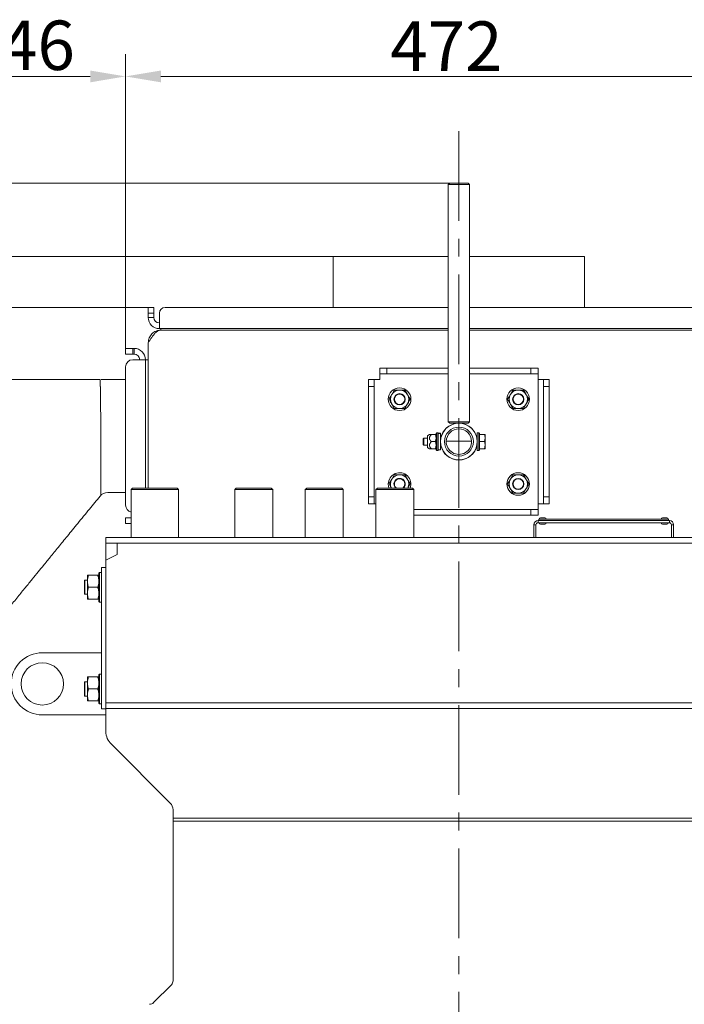
# Model space of a CAD drawing. Extents: x -517 to 3483, y 1178 to 4315.
# Drawn here: x 1279 to 1749, y 3618 to 4315 of the extents above; entities that cross this region are included whole.
import ezdxf

# ---------------------------------------------------------------- set-up
doc = ezdxf.new("R2010")
doc.units = 0
doc.header["$LTSCALE"] = 5
doc.linetypes.add('CENTERX2', pattern=[20.32, 12.7, -2.54, 2.54, -2.54])
doc.layers.add('Bemaßungen(Brunner)', color=7, linetype='Continuous', lineweight=25)
doc.layers.add('LAYER14', color=30, linetype='Continuous')
doc.layers.add('SLD-0', color=7, linetype='Continuous')
doc.styles.add('Brunner 2014', font='arial.ttf', dxfattribs={"height": 35})
doc.dimstyles.new('Brunner 2014', dxfattribs={"dimscale": 5, "dimtxt": 35, "dimasz": 5, "dimexe": 3.175, "dimexo": 0, "dimgap": 0.762, "dimtad": 1, "dimdec": 0, "dimrnd": 1e-08, "dimtxsty": 'Brunner 2014', "dimcen": 0.09, "dimdle": 10, "dimclrd": 7, "dimclre": 7, "dimclrt": 7, "dimadec": 1, "dimazin": 2, "dimtfac": 0.666667, "dimtdec": 0, "dimtmove": 0, "dimatfit": 3, "dimldrblk": 'Filled-1', "dimfxl": 1, "dimtolj": 1, "dimlwd": 5, "dimlwe": 5, "dimarcsym": 0})

# ---------------------------------------------------------------- blocks, each defined once
blk = doc.blocks.new('*D121')
at = {"layer": 'Defpoints', "color": 0, "lineweight": 5}
for p in [(823.45, 4199.45), (1583.36, 4199.45), (1270.86, 2632.02)]:
    blk.add_point(p, dxfattribs=at)
at = {"layer": 'LAYER14', "color": 7, "linetype": 'Continuous', "lineweight": 5}
for p, q in [((1583.36, 4199.45), (807.58, 4199.45)), ((823.45, 2657.02), (823.45, 4174.45)), ((1270.86, 2632.02), (807.58, 2632.02))]:
    blk.add_line(p, q, dxfattribs=at)
at = {"layer": 'LAYER14', "color": 7, "lineweight": 5}
for points in [[(819.29, 4174.45), (827.62, 4174.45), (823.45, 4199.45)], [(819.29, 2657.02), (827.62, 2657.02), (823.45, 2632.02)]]:
    blk.add_solid(points, dxfattribs=at)
at = {"layer": 'LAYER14', "color": 7, "lineweight": 0, "insert": (783.9, 3451.19), "char_height": 35, "attachment_point": 2, "rotation": 90, "style": 'Brunner 2014'}
blk.add_mtext('\\A1;1567', dxfattribs=at)
blk = doc.blocks.new('Filled-1')
at = {"color": 0}
for p, q in [((0, 0), (-1, 0.167)), ((-1, 0.167), (-1, -0.167)), ((-1, 0), (0, 0)), ((-1, -0.167), (0, 0))]:
    blk.add_line(p, q, dxfattribs=at)
at = {"color": 0, "flags": 128}
blk.add_lwpolyline([(-1, -0.167), (0, 0), (-1, 0.167), (-1, -0.167)], dxfattribs=at)
at = {"color": 0}
blk.add_solid([(-1, -0.167), (0, 0), (-1, 0.167), (-1, -0.167)], dxfattribs=at)
blk = doc.blocks.new('*D126')
at = {"layer": 'Defpoints', "color": 0, "lineweight": 5}
for p in [(969.55, 4111.45), (1369.86, 4111.45), (1270.86, 2632.02)]:
    blk.add_point(p, dxfattribs=at)
at = {"layer": 'LAYER14', "color": 7, "linetype": 'Continuous', "lineweight": 5}
for p, q in [((1369.86, 4111.45), (953.68, 4111.45)), ((969.55, 2657.02), (969.55, 4086.45)), ((1270.86, 2632.02), (953.68, 2632.02))]:
    blk.add_line(p, q, dxfattribs=at)
at = {"layer": 'LAYER14', "color": 7, "lineweight": 5}
for points in [[(965.39, 4086.45), (973.72, 4086.45), (969.55, 4111.45)], [(965.39, 2657.02), (973.72, 2657.02), (969.55, 2632.02)]]:
    blk.add_solid(points, dxfattribs=at)
at = {"layer": 'LAYER14', "color": 7, "lineweight": 0, "insert": (930, 3374.58), "char_height": 35, "attachment_point": 2, "rotation": 90, "style": 'Brunner 2014'}
blk.add_mtext('\\A1;1479', dxfattribs=at)
blk = doc.blocks.new('*D127')
at = {"layer": 'Defpoints', "color": 0, "lineweight": 5}
for p in [(1825.86, 4275.05), (1353.86, 4082.45), (1825.86, 4082.45)]:
    blk.add_point(p, dxfattribs=at)
at = {"layer": 'LAYER14', "color": 7, "linetype": 'Continuous', "lineweight": 5}
for p, q in [((1353.86, 4082.45), (1353.86, 4290.92)), ((1825.86, 4082.45), (1825.86, 4290.92)), ((1378.86, 4275.05), (1800.86, 4275.05))]:
    blk.add_line(p, q, dxfattribs=at)
at = {"layer": 'LAYER14', "color": 7, "lineweight": 5}
for points in [[(1378.86, 4279.22), (1378.86, 4270.88), (1353.86, 4275.05)], [(1800.86, 4279.22), (1800.86, 4270.88), (1825.86, 4275.05)]]:
    blk.add_solid(points, dxfattribs=at)
at = {"layer": 'LAYER14', "color": 7, "insert": (1580.96, 4314), "char_height": 35, "attachment_point": 2, "style": 'Brunner 2014'}
blk.add_mtext('\\A1;472', dxfattribs=at)
blk = doc.blocks.new('*D128')
at = {"layer": 'Defpoints', "color": 0, "lineweight": 5}
for p in [(1353.86, 4275.05), (1353.86, 4082.45), (1207.86, 4060.45)]:
    blk.add_point(p, dxfattribs=at)
at = {"layer": 'LAYER14', "color": 7, "linetype": 'Continuous', "lineweight": 5}
for p, q in [((1207.86, 4060.45), (1207.86, 4290.92)), ((1353.86, 4082.45), (1353.86, 4290.92)), ((1232.86, 4275.05), (1328.86, 4275.05))]:
    blk.add_line(p, q, dxfattribs=at)
at = {"layer": 'LAYER14', "color": 7, "lineweight": 5}
for points in [[(1232.86, 4279.22), (1232.86, 4270.88), (1207.86, 4275.05)], [(1328.86, 4279.22), (1328.86, 4270.88), (1353.86, 4275.05)]]:
    blk.add_solid(points, dxfattribs=at)
at = {"layer": 'LAYER14', "color": 7, "insert": (1278.19, 4314.6), "char_height": 35, "attachment_point": 2, "style": 'Brunner 2014'}
blk.add_mtext('\\A1;146', dxfattribs=at)
blk = doc.blocks.new('*D244')
at = {"layer": 'Bemaßungen(Brunner)', "color": 7, "linetype": 'Continuous', "lineweight": 5}
for p, q in [((1500.86, 4147.45), (881.72, 4147.45)), ((897.6, 4122.45), (897.6, 2657.02)), ((1276.86, 2632.02), (881.72, 2632.02))]:
    blk.add_line(p, q, dxfattribs=at)
at = {"layer": 'Bemaßungen(Brunner)', "color": 7, "lineweight": 5}
for points in [[(893.43, 4122.45), (901.76, 4122.45), (897.6, 4147.45)], [(893.43, 2657.02), (901.76, 2657.02), (897.6, 2632.02)]]:
    blk.add_solid(points, dxfattribs=at)
at = {"layer": 'Defpoints', "color": 0, "lineweight": 5}
for p in [(1500.86, 4147.45), (897.6, 2632.02), (1276.86, 2632.02)]:
    blk.add_point(p, dxfattribs=at)
at = {"layer": 'Bemaßungen(Brunner)', "color": 7, "lineweight": 5, "insert": (875.92, 3389.74), "char_height": 35, "attachment_point": 5, "rotation": 90, "style": 'Brunner 2014'}
blk.add_mtext('\\A1;1515', dxfattribs=at)

msp = doc.modelspace()

# ---------------------------------------------------------------- linework, layer by layer
at = {"color": 7, "linetype": 'Continuous', "lineweight": 0}
for p, q in [((1583.36, 4199.45), (1582.36, 4198.45)), ((1582.36, 4198.45), (1582.36, 4030.45)), ((1597.36, 4198.45), (1582.36, 4198.45)), ((1583.36, 4199.45), (1596.36, 4199.45)), ((1597.36, 4198.45), (1596.36, 4199.45)), ((1597.36, 4030.45), (1597.36, 4198.45)), ((1500.86, 4147.45), (1500.86, 4111.45)), ((1500.86, 4147.45), (1582.36, 4147.45)), ((1597.36, 4147.45), (1678.86, 4147.45)), ((1678.86, 4111.45), (1678.86, 4147.45)), ((1369.86, 4111.45), (1373.86, 4111.45)), ((1369.86, 4107.45), (1369.86, 4111.45)), ((1369.86, 4111.45), (1373.86, 4111.45)), ((1369.86, 4107.45), (1369.86, 4111.45)), ((1373.86, 4107.45), (1369.86, 4107.45)), ((1369.86, 4104.45), (1369.86, 4107.45)), ((1373.86, 4107.45), (1369.86, 4107.45)), ((1369.86, 4104.45), (1369.86, 4107.45)), ((1373.86, 4111.45), (1373.86, 4107.45)), ((1373.86, 4111.45), (1373.86, 4107.45)), ((1373.86, 4104.45), (1373.86, 4107.45)), ((1373.86, 4104.45), (1373.86, 4107.45)), ((1377.86, 4107.45), (1377.86, 4104.45)), ((1377.86, 4107.45), (1377.86, 4104.45)), ((1582.36, 4111.45), (1381.86, 4111.45)), ((1582.36, 4111.45), (1381.86, 4111.45)), ((1797.86, 4111.45), (1597.36, 4111.45)), ((1797.86, 4111.45), (1597.36, 4111.45)), ((1373.86, 4104.45), (1369.86, 4104.45)), ((1373.86, 4104.45), (1369.86, 4104.45)), ((1377.86, 4096.45), (1377.86, 4104.45)), ((1377.86, 4096.45), (1377.86, 4104.45)), ((1582.36, 4096.45), (1377.86, 4096.45)), ((1582.36, 4096.45), (1377.86, 4096.45)), ((1378.86, 4095.45), (1378.86, 4096.45)), ((1378.86, 4095.45), (1378.86, 4096.45)), ((1582.36, 4095.45), (1378.86, 4095.45)), ((1582.36, 4095.45), (1378.86, 4095.45)), ((1801.86, 4096.45), (1597.36, 4096.45)), ((1801.86, 4096.45), (1597.36, 4096.45)), ((1800.86, 4095.45), (1597.36, 4095.45)), ((1800.86, 4095.45), (1597.36, 4095.45)), ((1369.86, 4086.45), (1369.86, 3983.52)), ((1353.86, 4078.45), (1353.86, 4082.45)), ((1353.86, 4082.45), (1358.86, 4082.45)), ((1358.86, 4082.45), (1358.86, 4078.45)), ((1358.86, 4082.45), (1359.86, 4082.45)), ((1359.86, 4078.45), (1359.86, 4082.45)), ((1358.86, 4078.45), (1353.86, 4078.45)), ((1358.86, 4078.45), (1359.86, 4078.45)), ((1359.86, 4074.45), (1358.86, 4074.45)), ((1359.86, 4074.45), (1367.86, 4074.45)), ((1367.86, 3983.52), (1367.86, 4074.45)), ((1367.86, 4074.45), (1369.86, 4074.45)), ((1353.86, 4069.45), (1353.86, 3971.45)), ((1533.86, 4064.45), (1533.86, 4068.45)), ((1533.86, 4068.45), (1538.86, 4068.45)), ((1538.86, 4068.45), (1538.86, 4064.45)), ((1538.86, 4068.45), (1582.36, 4068.45)), ((1597.36, 4068.45), (1640.86, 4068.45)), ((1640.86, 4064.45), (1640.86, 4068.45)), ((1640.86, 4068.45), (1645.86, 4068.45)), ((1645.86, 4068.45), (1645.86, 4064.45)), ((1335.81, 4060.45), (1335.81, 4055.45)), ((1340.56, 4060.45), (1353.86, 4060.45)), ((1525.86, 4060.45), (1529.86, 4060.45)), ((1525.86, 4055.45), (1525.86, 4060.45)), ((1529.86, 4060.45), (1529.86, 4055.45)), ((1533.86, 4060.45), (1529.86, 4060.45)), ((1538.86, 4064.45), (1533.86, 4064.45)), ((1533.86, 4064.45), (1533.86, 4060.45)), ((1538.86, 4064.45), (1582.36, 4064.45)), ((1597.36, 4064.45), (1640.86, 4064.45)), ((1645.86, 4064.45), (1640.86, 4064.45)), ((1645.86, 4060.45), (1645.86, 4064.45)), ((1649.86, 4060.45), (1645.86, 4060.45)), ((1645.86, 4060.45), (1645.86, 3972.45)), ((1649.86, 4060.45), (1653.86, 4060.45)), ((1649.86, 4055.45), (1649.86, 4060.45)), ((1653.86, 4060.45), (1653.86, 4055.45)), ((1336.15, 4055.42), (1335.81, 4055.45)), ((1529.86, 4055.45), (1525.86, 4055.45)), ((1525.86, 3977.45), (1525.86, 4055.45)), ((1529.86, 3977.45), (1529.86, 4055.45)), ((1544.11, 4052.95), (1542.24, 4049.7)), ((1628.11, 4052.95), (1626.24, 4049.7)), ((1653.86, 4055.45), (1649.86, 4055.45)), ((1649.86, 4055.45), (1649.86, 3977.45)), ((1653.86, 4055.45), (1653.86, 3977.45)), ((1544.11, 4039.95), (1547.86, 4039.95)), ((1551.62, 4039.95), (1553.49, 4043.2)), ((1628.11, 4039.95), (1631.86, 4039.95)), ((1635.62, 4039.95), (1637.49, 4043.2)), ((1582.36, 4030.45), (1583.36, 4029.45)), ((1582.36, 4030.45), (1597.36, 4030.45)), ((1596.36, 4029.45), (1597.36, 4030.45)), ((1596.36, 4029.45), (1583.36, 4029.45)), ((1564.96, 4018.95), (1564.46, 4018.45)), ((1564.46, 4016.45), (1564.46, 4018.45)), ((1564.46, 4014.45), (1564.46, 4016.45)), ((1567.66, 4018.95), (1564.96, 4018.95)), ((1564.96, 4016.45), (1564.96, 4018.95)), ((1564.96, 4013.95), (1564.96, 4016.45)), ((1567.66, 4020.38), (1567.66, 4012.53)), ((1569.02, 4021.45), (1567.91, 4020.81)), ((1570.36, 4021.45), (1573.22, 4021.45)), ((1570.36, 4016.45), (1573.22, 4016.45)), ((1573.22, 4021.45), (1573.66, 4018.95)), ((1573.22, 4016.45), (1573.66, 4013.95)), ((1574.16, 4022.7), (1573.66, 4022.2)), ((1573.66, 4016.45), (1573.66, 4022.2)), ((1573.66, 4010.7), (1573.66, 4016.45)), ((1575.26, 4022.7), (1574.16, 4022.7)), ((1574.16, 4022.7), (1574.16, 4016.45)), ((1574.16, 4016.45), (1574.16, 4010.2)), ((1575.26, 4022.7), (1575.26, 4010.2)), ((1576.86, 4022.35), (1575.26, 4022.35)), ((1576.86, 4022.32), (1575.26, 4022.32)), ((1576.86, 4022.32), (1576.86, 4022.35)), ((1576.86, 4022.32), (1576.86, 4010.55)), ((1598.86, 4016.75), (1580.87, 4016.75)), ((1603.96, 4022.7), (1602.86, 4022.7)), ((1602.86, 4010.2), (1602.86, 4022.7)), ((1604.46, 4022.2), (1603.96, 4022.7)), ((1603.96, 4016.45), (1603.96, 4022.7)), ((1603.96, 4010.2), (1603.96, 4016.45)), ((1604.46, 4022.2), (1604.46, 4016.45)), ((1604.46, 4021.45), (1604.46, 4021.41)), ((1604.46, 4021.45), (1608.02, 4021.45)), ((1604.46, 4016.49), (1604.46, 4016.45)), ((1604.46, 4016.45), (1604.46, 4010.7)), ((1604.46, 4016.45), (1608.02, 4016.45)), ((1604.46, 4016.45), (1604.46, 4016.41)), ((1608.02, 4016.45), (1608.46, 4018.95)), ((1608.46, 4021.45), (1608.46, 4018.95)), ((1608.46, 4018.95), (1608.46, 4013.95)), ((1564.46, 4014.45), (1564.96, 4013.95)), ((1564.96, 4013.95), (1567.66, 4013.95)), ((1567.91, 4012.09), (1569.02, 4011.45)), ((1570.36, 4011.45), (1573.22, 4011.45)), ((1573.66, 4010.7), (1574.16, 4010.2)), ((1574.16, 4010.2), (1575.26, 4010.2)), ((1575.26, 4010.55), (1576.86, 4010.55)), ((1602.86, 4010.2), (1603.96, 4010.2)), ((1603.96, 4010.2), (1604.46, 4010.7)), ((1604.46, 4011.49), (1604.46, 4011.45)), ((1604.46, 4011.45), (1608.02, 4011.45)), ((1608.02, 4011.45), (1608.46, 4013.95)), ((1608.46, 4013.95), (1608.46, 4011.45)), ((1544.11, 3992.95), (1542.24, 3989.7)), ((1628.11, 3992.95), (1626.24, 3989.7)), ((1358.71, 3983.52), (1357.71, 3982.52)), ((1357.71, 3982.52), (1357.71, 3948.52)), ((1374.56, 3982.52), (1357.71, 3982.52)), ((1358.71, 3983.52), (1374.56, 3983.52)), ((1374.56, 3983.52), (1390.41, 3983.52)), ((1391.41, 3982.52), (1374.56, 3982.52)), ((1391.41, 3982.52), (1390.41, 3983.52)), ((1391.41, 3948.52), (1391.41, 3982.52)), ((1432.11, 3983.52), (1431.11, 3982.52)), ((1431.11, 3982.52), (1431.11, 3948.52)), ((1458.01, 3982.52), (1431.11, 3982.52)), ((1432.11, 3983.52), (1457.01, 3983.52)), ((1458.01, 3982.52), (1457.01, 3983.52)), ((1458.01, 3948.52), (1458.01, 3982.52)), ((1482.11, 3983.52), (1481.11, 3982.52)), ((1481.11, 3982.52), (1481.11, 3948.52)), ((1494.56, 3982.52), (1481.11, 3982.52)), ((1482.11, 3983.52), (1494.56, 3983.52)), ((1494.56, 3983.52), (1507.01, 3983.52)), ((1508.01, 3982.52), (1494.56, 3982.52)), ((1508.01, 3982.52), (1507.01, 3983.52)), ((1508.01, 3948.52), (1508.01, 3982.52)), ((1532.11, 3983.52), (1531.11, 3982.52)), ((1531.11, 3982.52), (1531.11, 3948.52)), ((1544.56, 3982.52), (1531.11, 3982.52)), ((1532.11, 3983.52), (1544.56, 3983.52)), ((1544.56, 3983.52), (1557.01, 3983.52)), ((1558.01, 3982.52), (1544.56, 3982.52)), ((1553.68, 3983.52), (1555.37, 3986.45)), ((1558.01, 3982.52), (1557.01, 3983.52)), ((1558.01, 3948.52), (1558.01, 3982.52)), ((1635.62, 3979.95), (1637.49, 3983.2)), ((1335.76, 3977.91), (1335.76, 3977.91)), ((1353.86, 3980.45), (1341.19, 3980.45)), ((1525.86, 3977.45), (1529.86, 3977.45)), ((1525.86, 3972.45), (1525.86, 3977.45)), ((1529.86, 3977.45), (1529.86, 3972.45)), ((1628.11, 3979.95), (1631.86, 3979.95)), ((1649.86, 3972.45), (1649.86, 3977.45)), ((1649.86, 3977.45), (1653.86, 3977.45)), ((1653.86, 3977.45), (1653.86, 3972.45)), ((1529.86, 3972.45), (1525.86, 3972.45)), ((1529.86, 3972.45), (1531.11, 3972.45)), ((1640.86, 3968.45), (1558.01, 3968.45)), ((1640.86, 3964.45), (1640.86, 3968.45)), ((1640.86, 3968.45), (1645.86, 3968.45)), ((1645.86, 3972.45), (1649.86, 3972.45)), ((1645.86, 3968.45), (1645.86, 3972.45)), ((1645.86, 3968.45), (1645.86, 3964.45)), ((1653.86, 3972.45), (1649.86, 3972.45)), ((1353.86, 3958.45), (1353.86, 3962.45)), ((1353.86, 3962.45), (1357.71, 3962.45)), ((1640.86, 3964.45), (1558.01, 3964.45)), ((1645.86, 3964.45), (1640.86, 3964.45)), ((1645.86, 3959.02), (1645.86, 3960.52)), ((1645.86, 3960.52), (1738.86, 3960.52)), ((1646.36, 3961.52), (1646.36, 3960.52)), ((1646.36, 3961.52), (1738.36, 3961.52)), ((1647.61, 3962.52), (1650.61, 3962.52)), ((1734.11, 3962.52), (1737.11, 3962.52)), ((1738.36, 3961.52), (1738.36, 3960.52)), ((1738.86, 3959.02), (1738.86, 3960.52)), ((1357.71, 3958.45), (1353.86, 3958.45)), ((1642.86, 3957.52), (1642.86, 3948.52)), ((1644.36, 3957.52), (1642.86, 3957.52)), ((1644.36, 3957.52), (1644.36, 3948.52)), ((1645.86, 3959.02), (1738.86, 3959.02)), ((1649.11, 3958.02), (1647.61, 3958.02)), ((1650.61, 3958.02), (1649.11, 3958.02)), ((1735.61, 3958.02), (1734.11, 3958.02)), ((1737.11, 3958.02), (1735.61, 3958.02)), ((1740.36, 3957.52), (1741.86, 3957.52)), ((1740.36, 3948.52), (1740.36, 3957.52)), ((1741.86, 3948.52), (1741.86, 3957.52)), ((1339.86, 3944.52), (1339.86, 3948.52)), ((1841.86, 3948.52), (1339.86, 3948.52)), ((1364.56, 3948.62), (1364.56, 3948.52)), ((1364.56, 3948.62), (1384.56, 3948.62)), ((1384.56, 3948.62), (1384.56, 3948.52)), ((1642.86, 3948.52), (1644.36, 3948.52)), ((1741.86, 3948.52), (1740.36, 3948.52)), ((1841.86, 3944.52), (1339.86, 3944.52)), ((1339.86, 3944.5), (1339.86, 3944.52)), ((1339.86, 3932.52), (1339.86, 3944.5)), ((1347.86, 3944.5), (1339.86, 3944.5)), ((1347.86, 3936.52), (1347.86, 3944.52)), ((1339.86, 3932.52), (1347.86, 3936.52)), ((1339.86, 3831.52), (1339.86, 3932.52)), ((1336.86, 3827.32), (1336.86, 3927.32)), ((1336.86, 3927.32), (1339.86, 3927.32)), ((1325.06, 3918.32), (1324.86, 3918.12)), ((1326.86, 3918.32), (1325.06, 3918.32)), ((1325.06, 3918.32), (1325.06, 3910.61)), ((1326.86, 3921.82), (1326.86, 3917.57)), ((1327.62, 3921.82), (1334.11, 3921.82)), ((1335.36, 3923.82), (1334.86, 3923.32)), ((1334.86, 3904.46), (1334.86, 3923.32)), ((1336.86, 3923.82), (1335.36, 3923.82)), ((1335.36, 3923.82), (1335.36, 3904.02)), ((1324.86, 3910.72), (1324.86, 3918.12)), ((1326.86, 3917.57), (1326.86, 3909.07)), ((1327.62, 3913.32), (1334.11, 3913.32)), ((1324.86, 3908.52), (1324.86, 3910.72)), ((1324.86, 3908.52), (1325.06, 3908.32)), ((1325.06, 3910.61), (1325.06, 3908.32)), ((1325.06, 3908.32), (1326.86, 3908.32)), ((1326.86, 3909.07), (1326.86, 3904.82)), ((1327.62, 3904.82), (1334.11, 3904.82)), ((1334.86, 3903.32), (1334.86, 3904.46)), ((1334.86, 3903.32), (1335.36, 3902.82)), ((1335.36, 3904.02), (1335.36, 3902.82)), ((1335.36, 3902.82), (1336.86, 3902.82)), ((1336.86, 3866.92), (1294.86, 3866.92)), ((1326.86, 3849.82), (1326.86, 3845.57)), ((1327.62, 3849.82), (1334.11, 3849.82)), ((1335.36, 3851.82), (1334.86, 3851.32)), ((1334.86, 3832.46), (1334.86, 3851.32)), ((1336.86, 3851.82), (1335.36, 3851.82)), ((1335.36, 3851.82), (1335.36, 3832.02)), ((1325.06, 3846.32), (1324.86, 3846.12)), ((1324.86, 3836.52), (1324.86, 3846.12)), ((1326.86, 3846.32), (1325.06, 3846.32)), ((1325.06, 3846.32), (1325.06, 3836.32)), ((1326.86, 3845.57), (1326.86, 3837.07)), ((1324.86, 3836.52), (1325.06, 3836.32)), ((1325.06, 3836.32), (1326.86, 3836.32)), ((1326.86, 3837.07), (1326.86, 3832.82)), ((1327.62, 3841.32), (1334.11, 3841.32)), ((1327.62, 3832.82), (1334.11, 3832.82)), ((1334.86, 3831.32), (1334.86, 3832.46)), ((1334.86, 3831.32), (1335.36, 3830.82)), ((1335.36, 3832.02), (1335.36, 3830.82)), ((1335.36, 3830.82), (1336.86, 3830.82)), ((1839.86, 3831.52), (1339.86, 3831.52)), ((1339.86, 3827.52), (1339.86, 3831.52)), ((1294.86, 3822.92), (1339.86, 3822.92)), ((1336.86, 3827.32), (1339.86, 3827.32)), ((1839.86, 3827.52), (1339.86, 3827.52)), ((1339.86, 3811.19), (1339.86, 3827.52)), ((1385.51, 3760.37), (1343.77, 3802.11)), ((1387.46, 3749.76), (1387.46, 3755.84)), ((1839.86, 3749.76), (1387.46, 3749.76)), ((1387.46, 3747.76), (1387.46, 3749.76)), ((1839.86, 3747.76), (1387.46, 3747.76)), ((1387.46, 3747.76), (1387.46, 3634.68)), ((1386.29, 3631.85), (1373.64, 3619.19))]:
    msp.add_line(p, q, dxfattribs=at)
at = {"color": 7, "linetype": 'Continuous', "lineweight": 0, "flags": 128}
msp.add_lwpolyline([(1540.42, 3983.52), (1540.05, 3984.73), (1539.86, 3986.45)], dxfattribs=at)
at = {"color": 7, "linetype": 'Continuous', "lineweight": 0}
for centre, radius in [((1547.86, 4046.45), 8), ((1631.86, 4046.45), 8), ((1547.86, 4046.45), 4), ((1547.86, 4046.45), 3.7), ((1631.86, 4046.45), 4), ((1631.86, 4046.45), 3.7), ((1589.86, 4016.45), 13), ((1589.86, 4016.45), 10.25), ((1631.86, 3986.45), 8), ((1631.86, 3986.45), 4), ((1631.86, 3986.45), 3.7), ((1294.86, 3844.92), 15)]:
    msp.add_circle(centre, radius, dxfattribs=at)
for centre, radius, start, end in [((1381.86, 4107.45), 4, 90, 180), ((1381.86, 4107.45), 4, 90, 180), ((1377.86, 4104.45), 8, 180, 270), ((1377.86, 4104.45), 8, 180, 270), ((1377.86, 4104.45), 4, 180, 270), ((1377.86, 4104.45), 4, 180, 270), ((1359.86, 4074.45), 8, 0, 90), ((1358.86, 4069.45), 5, 90, 180), ((1359.86, 4074.45), 4, 0, 90), ((1547.86, 4046.45), 6.5, 90, 150), ((1547.86, 4046.45), 6.5, 30, 90), ((1631.86, 4046.45), 6.5, 90, 150), ((1631.86, 4046.45), 6.5, 30, 90), ((1547.86, 4046.45), 6.5, 150, 210), ((1547.86, 4046.45), 6.5, 330, 30), ((1631.86, 4046.45), 6.5, 150, 210), ((1631.86, 4046.45), 6.5, 330, 30), ((1547.86, 4046.45), 6.5, 210, 270), ((1547.86, 4046.45), 6.5, 270, 330), ((1631.86, 4046.45), 6.5, 210, 270), ((1631.86, 4046.45), 6.5, 270, 330), ((1589.86, 4016.45), 13.05, 95.01714, 168.95553), ((1589.86, 4016.45), 9, 1.91021, 178.08979), ((1589.86, 4016.45), 13.05, 11.04447, 84.98286), ((1568.16, 4020.38), 0.5, 120, 180), ((1589.86, 4016.45), 9, 178.08979, 1.91021), ((1568.16, 4012.53), 0.5, 180, 240), ((1589.86, 4016.45), 13.05, 191.04447, 348.95553), ((1547.86, 3986.45), 8, 338.50179, 180), ((1547.86, 3986.45), 6.5, 150, 206.8106), ((1547.86, 3986.45), 6.5, 90, 150), ((1547.86, 3986.45), 4, 312.8662, 227.1338), ((1547.86, 3986.45), 3.7, 307.59225, 232.40775), ((1547.86, 3986.45), 6.5, 30, 90), ((1547.86, 3986.45), 6.5, 333.1894, 30), ((1631.86, 3986.45), 6.5, 150, 210), ((1631.86, 3986.45), 6.5, 90, 150), ((1631.86, 3986.45), 6.5, 30, 90), ((1631.86, 3986.45), 6.5, 330, 30), ((1631.86, 3986.45), 6.5, 210, 270), ((1631.86, 3986.45), 6.5, 270, 330), ((1341.19, 3973.45), 7, 90.00057, 140.5492), ((1358.86, 3971.45), 5, 180, 256.70293), ((1645.86, 3957.52), 3, 90, 180), ((1647.61, 3961.52), 1, 90, 180), ((1650.61, 3961.52), 1, 0, 90), ((1734.11, 3961.52), 1, 90, 180), ((1737.11, 3961.52), 1, 0, 90), ((1738.86, 3957.52), 3, 0, 90), ((1645.86, 3957.52), 1.5, 90, 180), ((1647.61, 3959.02), 1, 180, 270), ((1650.61, 3959.02), 1, 270, 0), ((1734.11, 3959.02), 1, 180, 270), ((1737.11, 3959.02), 1, 270, 0), ((1738.86, 3957.52), 1.5, 0, 90), ((1294.86, 3844.92), 22, 90, 270), ((1352.71, 3811.34), 12.84, 180.68048, 225.90336), ((1381.04, 3755.76), 6.42, 0.68048, 45.90336), ((1383.46, 3634.68), 4, 315, 0), ((1370.81, 3622.02), 4, 270, 315)]:
    msp.add_arc(centre, radius, start, end, dxfattribs=at)
for points, knots in [([(1369.86, 4086.45), (1370.23, 4087.03), (1370.97, 4088.19), (1371.9, 4089.6), (1372.66, 4090.67), (1373.23, 4091.44), (1373.8, 4092.17), (1374.38, 4092.84), (1374.95, 4093.44), (1375.52, 4093.97), (1376.1, 4094.44), (1376.85, 4094.93), (1377.77, 4095.36), (1378.5, 4095.42), (1378.86, 4095.45)], [0, 0, 0, 0, 0.122045, 0.247422, 0.310046, 0.373105, 0.437534, 0.502437, 0.565066, 0.62813, 0.692564, 0.757472, 0.877167, 1, 1, 1, 1]), ([(1377.54, 4095.19), (1376.82, 4095.09), (1374.93, 4094.84), (1372.36, 4092.94), (1370.27, 4089.99), (1370, 4087.63), (1369.86, 4086.45)], [0, 0, 0, 0, 0.170426, 0.44695, 0.723475, 1, 1, 1, 1]), ([(1335.81, 4060.45), (1332.92, 4060.45), (1327.46, 4060.45), (1319.69, 4060.45), (1312.71, 4060.45), (1306.29, 4060.45), (1300.77, 4060.45), (1295.99, 4060.45), (1291.65, 4060.45), (1286.69, 4060.45), (1280.8, 4060.45), (1273.9, 4060.45), (1266.14, 4060.45), (1260.68, 4060.45), (1257.86, 4060.45)], [0, 0, 0, 0, 0.11106, 0.209904, 0.297224, 0.378802, 0.457034, 0.510902, 0.564046, 0.626885, 0.702444, 0.790807, 0.892025, 1, 1, 1, 1]), ([(1337.87, 4060.45), (1337.87, 4060.45), (1337.87, 4060.45), (1337.88, 4060.45), (1335.81, 4060.45), (1338.1, 4060.45), (1338.65, 4060.45), (1339.69, 4060.45), (1340.24, 4060.45), (1340.56, 4060.45)], [0, 0, 0, 0, 0.046748, 0.051895, 0.10057, 0.19485, 0.431736, 0.668632, 1, 1, 1, 1]), ([(1337.86, 4060.45), (1337.86, 4060.45), (1337.86, 4060.45), (1337.86, 4060.45), (1337.86, 4060.45)], [0, 0, 0, 0, 0.357204, 1, 1, 1, 1]), ([(1336.21, 3978.14), (1336.22, 3990.96), (1336.23, 4003.65), (1336.23, 4026.97), (1336.18, 4044.79), (1336.15, 4055.42)], [0, 0, 0, 0, 0.23631, 0.543991, 1, 1, 1, 1]), ([(1547.86, 4052.95), (1547.78, 4052.95), (1546.51, 4052.95), (1545.27, 4052.95), (1544.11, 4052.95)], [0, 0, 0, 0, 0.070215, 1, 1, 1, 1]), ([(1551.62, 4052.95), (1551.01, 4052.95), (1549.78, 4052.95), (1548.51, 4052.95), (1547.86, 4052.95)], [0, 0, 0, 0, 0.495458, 1, 1, 1, 1]), ([(1553.49, 4049.7), (1553.02, 4050.52), (1552.38, 4051.62), (1551.77, 4052.68), (1551.62, 4052.95)], [0, 0, 0, 0, 0.747436, 1, 1, 1, 1]), ([(1631.86, 4052.95), (1631.78, 4052.95), (1630.51, 4052.95), (1629.27, 4052.95), (1628.11, 4052.95)], [0, 0, 0, 0, 0.070215, 1, 1, 1, 1]), ([(1635.62, 4052.95), (1635.01, 4052.95), (1633.78, 4052.95), (1632.51, 4052.95), (1631.86, 4052.95)], [0, 0, 0, 0, 0.495458, 1, 1, 1, 1]), ([(1637.49, 4049.7), (1637.02, 4050.52), (1636.38, 4051.62), (1635.77, 4052.68), (1635.62, 4052.95)], [0, 0, 0, 0, 0.747436, 1, 1, 1, 1]), ([(1542.24, 4049.7), (1542.19, 4049.62), (1541.56, 4048.53), (1540.94, 4047.45), (1540.36, 4046.45)], [0, 0, 0, 0, 0.070215, 1, 1, 1, 1]), ([(1540.36, 4046.45), (1540.51, 4046.18), (1541.13, 4045.12), (1541.76, 4044.02), (1542.24, 4043.2)], [0, 0, 0, 0, 0.252564, 1, 1, 1, 1]), ([(1555.37, 4046.45), (1554.92, 4047.24), (1554.3, 4048.31), (1553.66, 4049.41), (1553.49, 4049.7)], [0, 0, 0, 0, 0.735329, 1, 1, 1, 1]), ([(1553.49, 4043.2), (1553.54, 4043.28), (1554.17, 4044.38), (1554.79, 4045.45), (1555.37, 4046.45)], [0, 0, 0, 0, 0.070215, 1, 1, 1, 1]), ([(1626.24, 4049.7), (1626.19, 4049.62), (1625.56, 4048.53), (1624.94, 4047.45), (1624.36, 4046.45)], [0, 0, 0, 0, 0.070215, 1, 1, 1, 1]), ([(1624.36, 4046.45), (1624.51, 4046.18), (1625.13, 4045.12), (1625.76, 4044.02), (1626.24, 4043.2)], [0, 0, 0, 0, 0.252564, 1, 1, 1, 1]), ([(1639.37, 4046.45), (1638.92, 4047.24), (1638.3, 4048.31), (1637.66, 4049.41), (1637.49, 4049.7)], [0, 0, 0, 0, 0.735329, 1, 1, 1, 1]), ([(1637.49, 4043.2), (1637.54, 4043.28), (1638.17, 4044.38), (1638.79, 4045.45), (1639.37, 4046.45)], [0, 0, 0, 0, 0.070215, 1, 1, 1, 1]), ([(1542.24, 4043.2), (1542.4, 4042.91), (1543.04, 4041.81), (1543.66, 4040.74), (1544.11, 4039.95)], [0, 0, 0, 0, 0.264672, 1, 1, 1, 1]), ([(1547.86, 4039.95), (1547.95, 4039.95), (1549.22, 4039.95), (1550.46, 4039.95), (1551.62, 4039.95)], [0, 0, 0, 0, 0.0702148, 1, 1, 1, 1]), ([(1626.24, 4043.2), (1626.4, 4042.91), (1627.04, 4041.81), (1627.66, 4040.74), (1628.11, 4039.95)], [0, 0, 0, 0, 0.264672, 1, 1, 1, 1]), ([(1631.86, 4039.95), (1631.95, 4039.95), (1633.22, 4039.95), (1634.46, 4039.95), (1635.62, 4039.95)], [0, 0, 0, 0, 0.0702148, 1, 1, 1, 1]), ([(1570.36, 4021.45), (1570.26, 4021.45), (1569.8, 4021.45), (1569.28, 4021.45), (1568.98, 4021.45), (1569.04, 4021.45), (1569.04, 4021.45)], [0, 0, 0, 0, 0.1553327, 0.6523988, 0.9665928, 1, 1, 1, 1]), ([(1570.36, 4016.45), (1569.96, 4016.9), (1569.33, 4017.58), (1568.97, 4018.75), (1569.1, 4019.78), (1569.64, 4020.69), (1570.15, 4021.22), (1570.36, 4021.45)], [0, 0, 0, 0, 0.299574, 0.463945, 0.629188, 0.843234, 1, 1, 1, 1]), ([(1570.36, 4011.45), (1569.96, 4011.9), (1569.33, 4012.58), (1568.97, 4013.75), (1569.1, 4014.78), (1569.64, 4015.69), (1570.15, 4016.22), (1570.36, 4016.45)], [0, 0, 0, 0, 0.299574, 0.463945, 0.629188, 0.843234, 1, 1, 1, 1]), ([(1573.66, 4021.45), (1573.66, 4021.45), (1573.63, 4021.45), (1573.39, 4021.45), (1573.22, 4021.45)], [0, 0, 0, 0, 0.268634, 1, 1, 1, 1]), ([(1573.66, 4018.95), (1573.66, 4018.89), (1573.66, 4018.05), (1573.43, 4017.22), (1573.22, 4016.45)], [0, 0, 0, 0, 0.070201, 1, 1, 1, 1]), ([(1608.46, 4018.95), (1608.46, 4019.01), (1608.46, 4019.85), (1608.23, 4020.68), (1608.02, 4021.45)], [0, 0, 0, 0, 0.070201, 1, 1, 1, 1]), ([(1608.02, 4021.45), (1608.07, 4021.45), (1608.33, 4021.45), (1608.41, 4021.45), (1608.46, 4021.45)], [0, 0, 0, 0, 0.198275, 1, 1, 1, 1]), ([(1608.46, 4013.95), (1608.46, 4014.01), (1608.46, 4014.85), (1608.23, 4015.68), (1608.02, 4016.45)], [0, 0, 0, 0, 0.070201, 1, 1, 1, 1]), ([(1569.04, 4011.45), (1569.04, 4011.45), (1568.98, 4011.45), (1569.28, 4011.45), (1569.8, 4011.45), (1570.26, 4011.45), (1570.36, 4011.45)], [0, 0, 0, 0, 0.033407, 0.347601, 0.844667, 1, 1, 1, 1]), ([(1573.66, 4013.95), (1573.66, 4013.89), (1573.66, 4013.05), (1573.43, 4012.22), (1573.22, 4011.45)], [0, 0, 0, 0, 0.070201, 1, 1, 1, 1]), ([(1573.22, 4011.45), (1573.39, 4011.45), (1573.63, 4011.45), (1573.66, 4011.45), (1573.66, 4011.45)], [0, 0, 0, 0, 0.731366, 1, 1, 1, 1]), ([(1608.46, 4011.45), (1608.41, 4011.45), (1608.33, 4011.45), (1608.07, 4011.45), (1608.02, 4011.45)], [0, 0, 0, 0, 0.801725, 1, 1, 1, 1]), ([(1542.24, 3989.7), (1542.19, 3989.62), (1541.56, 3988.53), (1540.94, 3987.45), (1540.36, 3986.45)], [0, 0, 0, 0, 0.070215, 1, 1, 1, 1]), ([(1547.86, 3992.95), (1547.78, 3992.95), (1546.51, 3992.95), (1545.27, 3992.95), (1544.11, 3992.95)], [0, 0, 0, 0, 0.070215, 1, 1, 1, 1]), ([(1551.62, 3992.95), (1551.01, 3992.95), (1549.78, 3992.95), (1548.51, 3992.95), (1547.86, 3992.95)], [0, 0, 0, 0, 0.495458, 1, 1, 1, 1]), ([(1553.49, 3989.7), (1553.02, 3990.52), (1552.38, 3991.62), (1551.77, 3992.68), (1551.62, 3992.95)], [0, 0, 0, 0, 0.747436, 1, 1, 1, 1]), ([(1555.37, 3986.45), (1554.92, 3987.24), (1554.3, 3988.31), (1553.66, 3989.41), (1553.49, 3989.7)], [0, 0, 0, 0, 0.735329, 1, 1, 1, 1]), ([(1626.24, 3989.7), (1626.19, 3989.62), (1625.56, 3988.53), (1624.94, 3987.45), (1624.36, 3986.45)], [0, 0, 0, 0, 0.070215, 1, 1, 1, 1]), ([(1631.86, 3992.95), (1631.78, 3992.95), (1630.51, 3992.95), (1629.27, 3992.95), (1628.11, 3992.95)], [0, 0, 0, 0, 0.070215, 1, 1, 1, 1]), ([(1635.62, 3992.95), (1635.01, 3992.95), (1633.78, 3992.95), (1632.51, 3992.95), (1631.86, 3992.95)], [0, 0, 0, 0, 0.495458, 1, 1, 1, 1]), ([(1637.49, 3989.7), (1637.02, 3990.52), (1636.38, 3991.62), (1635.77, 3992.68), (1635.62, 3992.95)], [0, 0, 0, 0, 0.747436, 1, 1, 1, 1]), ([(1639.37, 3986.45), (1638.92, 3987.24), (1638.3, 3988.31), (1637.66, 3989.41), (1637.49, 3989.7)], [0, 0, 0, 0, 0.735329, 1, 1, 1, 1]), ([(1540.36, 3986.45), (1540.51, 3986.18), (1541.07, 3985.23), (1541.64, 3984.23), (1542.05, 3983.52)], [0, 0, 0, 0, 0.279784, 1, 1, 1, 1]), ([(1624.36, 3986.45), (1624.51, 3986.18), (1625.13, 3985.12), (1625.76, 3984.02), (1626.24, 3983.2)], [0, 0, 0, 0, 0.252564, 1, 1, 1, 1]), ([(1626.24, 3983.2), (1626.4, 3982.91), (1627.04, 3981.81), (1627.66, 3980.74), (1628.11, 3979.95)], [0, 0, 0, 0, 0.264672, 1, 1, 1, 1]), ([(1637.49, 3983.2), (1637.54, 3983.28), (1638.17, 3984.38), (1638.79, 3985.45), (1639.37, 3986.45)], [0, 0, 0, 0, 0.070215, 1, 1, 1, 1]), ([(1259.41, 3884.34), (1261.28, 3886.63), (1265.33, 3891.6), (1271.38, 3899.02), (1277.36, 3906.34), (1282.76, 3912.95), (1287.57, 3918.84), (1291.82, 3924.05), (1296.06, 3929.24), (1300.78, 3935.02), (1306.43, 3941.94), (1312.92, 3949.9), (1320.27, 3958.9), (1327.98, 3968.35), (1333.25, 3974.8), (1335.78, 3977.9)], [0, 0, 0, 0, 0.073276, 0.159075, 0.237249, 0.307801, 0.370741, 0.426079, 0.474707, 0.53767, 0.611735, 0.696903, 0.793175, 0.900552, 1, 1, 1, 1]), ([(1631.86, 3979.95), (1631.95, 3979.95), (1633.22, 3979.95), (1634.46, 3979.95), (1635.62, 3979.95)], [0, 0, 0, 0, 0.0702148, 1, 1, 1, 1]), ([(1326.86, 3917.57), (1326.87, 3917.67), (1326.87, 3918.43), (1327.04, 3919.87), (1327.43, 3921.17), (1327.62, 3921.82)], [0, 0, 0, 0, 0.070088, 0.5307834, 1, 1, 1, 1]), ([(1327.62, 3921.82), (1327.32, 3921.82), (1326.92, 3921.82), (1326.88, 3921.82), (1326.86, 3921.82)], [0, 0, 0, 0, 0.735329, 1, 1, 1, 1]), ([(1334.11, 3921.82), (1334.32, 3921.13), (1334.75, 3919.74), (1334.82, 3918.3), (1334.86, 3917.57)], [0, 0, 0, 0, 0.495458, 1, 1, 1, 1]), ([(1334.86, 3921.82), (1334.85, 3921.82), (1334.81, 3921.82), (1334.4, 3921.82), (1334.11, 3921.82)], [0, 0, 0, 0, 0.264671, 1, 1, 1, 1]), ([(1327.62, 3913.32), (1327.41, 3914.01), (1326.98, 3915.4), (1326.9, 3916.84), (1326.86, 3917.57)], [0, 0, 0, 0, 0.495458, 1, 1, 1, 1]), ([(1326.86, 3909.07), (1326.87, 3909.17), (1326.87, 3909.93), (1327.04, 3911.37), (1327.43, 3912.67), (1327.62, 3913.32)], [0, 0, 0, 0, 0.070088, 0.530783, 1, 1, 1, 1]), ([(1334.86, 3917.57), (1334.86, 3917.47), (1334.86, 3916.71), (1334.69, 3915.27), (1334.3, 3913.97), (1334.11, 3913.32)], [0, 0, 0, 0, 0.070088, 0.530783, 1, 1, 1, 1]), ([(1334.11, 3913.32), (1334.32, 3912.63), (1334.75, 3911.24), (1334.82, 3909.8), (1334.86, 3909.07)], [0, 0, 0, 0, 0.495458, 1, 1, 1, 1]), ([(1327.62, 3904.82), (1327.41, 3905.51), (1326.98, 3906.9), (1326.9, 3908.34), (1326.86, 3909.07)], [0, 0, 0, 0, 0.495458, 1, 1, 1, 1]), ([(1326.86, 3904.82), (1326.88, 3904.82), (1326.92, 3904.82), (1327.32, 3904.82), (1327.62, 3904.82)], [0, 0, 0, 0, 0.264671, 1, 1, 1, 1]), ([(1334.86, 3909.07), (1334.86, 3908.97), (1334.86, 3908.21), (1334.69, 3906.77), (1334.3, 3905.47), (1334.11, 3904.82)], [0, 0, 0, 0, 0.070088, 0.530783, 1, 1, 1, 1]), ([(1334.11, 3904.82), (1334.4, 3904.82), (1334.81, 3904.82), (1334.85, 3904.82), (1334.86, 3904.82)], [0, 0, 0, 0, 0.735329, 1, 1, 1, 1]), ([(1326.86, 3845.57), (1326.87, 3845.67), (1326.87, 3846.43), (1327.04, 3847.87), (1327.43, 3849.17), (1327.62, 3849.82)], [0, 0, 0, 0, 0.070088, 0.530783, 1, 1, 1, 1]), ([(1327.62, 3849.82), (1327.32, 3849.82), (1326.92, 3849.82), (1326.88, 3849.82), (1326.86, 3849.82)], [0, 0, 0, 0, 0.735329, 1, 1, 1, 1]), ([(1334.11, 3849.82), (1334.32, 3849.13), (1334.75, 3847.74), (1334.82, 3846.3), (1334.86, 3845.57)], [0, 0, 0, 0, 0.495458, 1, 1, 1, 1]), ([(1334.86, 3849.82), (1334.85, 3849.82), (1334.81, 3849.82), (1334.4, 3849.82), (1334.11, 3849.82)], [0, 0, 0, 0, 0.264671, 1, 1, 1, 1]), ([(1327.62, 3841.32), (1327.41, 3842.01), (1326.98, 3843.4), (1326.9, 3844.84), (1326.86, 3845.57)], [0, 0, 0, 0, 0.495458, 1, 1, 1, 1]), ([(1334.86, 3845.57), (1334.86, 3845.47), (1334.86, 3844.71), (1334.69, 3843.27), (1334.3, 3841.97), (1334.11, 3841.32)], [0, 0, 0, 0, 0.070088, 0.530783, 1, 1, 1, 1]), ([(1326.86, 3837.07), (1326.87, 3837.17), (1326.87, 3837.93), (1327.04, 3839.37), (1327.43, 3840.67), (1327.62, 3841.32)], [0, 0, 0, 0, 0.070088, 0.530783, 1, 1, 1, 1]), ([(1327.62, 3832.82), (1327.41, 3833.51), (1326.98, 3834.9), (1326.9, 3836.34), (1326.86, 3837.07)], [0, 0, 0, 0, 0.495458, 1, 1, 1, 1]), ([(1334.11, 3841.32), (1334.32, 3840.63), (1334.75, 3839.24), (1334.82, 3837.8), (1334.86, 3837.07)], [0, 0, 0, 0, 0.495458, 1, 1, 1, 1]), ([(1334.86, 3837.07), (1334.86, 3836.97), (1334.86, 3836.21), (1334.69, 3834.77), (1334.3, 3833.47), (1334.11, 3832.82)], [0, 0, 0, 0, 0.070088, 0.530783, 1, 1, 1, 1]), ([(1326.86, 3832.82), (1326.88, 3832.82), (1326.92, 3832.82), (1327.32, 3832.82), (1327.62, 3832.82)], [0, 0, 0, 0, 0.264671, 1, 1, 1, 1]), ([(1334.11, 3832.82), (1334.4, 3832.82), (1334.81, 3832.82), (1334.85, 3832.82), (1334.86, 3832.82)], [0, 0, 0, 0, 0.735329, 1, 1, 1, 1])]:
    msp.add_open_spline(points, degree=3, knots=knots, dxfattribs=at)
at = {"layer": 'SLD-0', "color": 7, "linetype": 'CENTERX2', "lineweight": 0}
msp.add_line((1589.86, 4236.35), (1589.86, 2566.63), dxfattribs=at)

# ---------------------------------------------------------------- dimensions: what is measured, and where the dimension line sits
at = {"layer": 'Bemaßungen(Brunner)', "lineweight": 5}
dim = msp.add_linear_dim(base=(897.6, 2632.02), p1=(1500.86, 4147.45), p2=(1276.86, 2632.02), angle=90, dimstyle='Brunner 2014', dxfattribs=at)
dim.commit()
dim.dimension.update_dxf_attribs({"geometry": '*D244', "text_midpoint": (875.92, 3389.74)})
at = {"layer": 'LAYER14', "color": 7}
for base, p1, p2, picture, middle in [((1353.86, 4275.05), (1207.86, 4060.45), (1353.86, 4082.45), '*D128', (1278.19, 4275.05)), ((1825.86, 4275.05), (1353.86, 4082.45), (1825.86, 4082.45), '*D127', (1580.96, 4275.05))]:
    dim = msp.add_linear_dim(base=base, p1=p1, p2=p2, dimstyle='Brunner 2014', dxfattribs=at)
    dim.commit()
    dim.dimension.update_dxf_attribs({"geometry": picture, "text_midpoint": middle, "dimtype": 160})
at = {"layer": 'LAYER14', "color": 7, "lineweight": 0}
for base, p2, picture, middle in [((823.45, 4199.45), (1583.36, 4199.45), '*D121', (823.45, 3451.19)), ((969.55, 4111.45), (1369.86, 4111.45), '*D126', (969.55, 3374.58))]:
    dim = msp.add_linear_dim(base=base, p1=(1270.86, 2632.02), p2=p2, angle=90, dimstyle='Brunner 2014', dxfattribs=at)
    dim.commit()
    dim.dimension.update_dxf_attribs({"geometry": picture, "text_midpoint": middle, "dimtype": 160})

doc.saveas('drawing.dxf')
